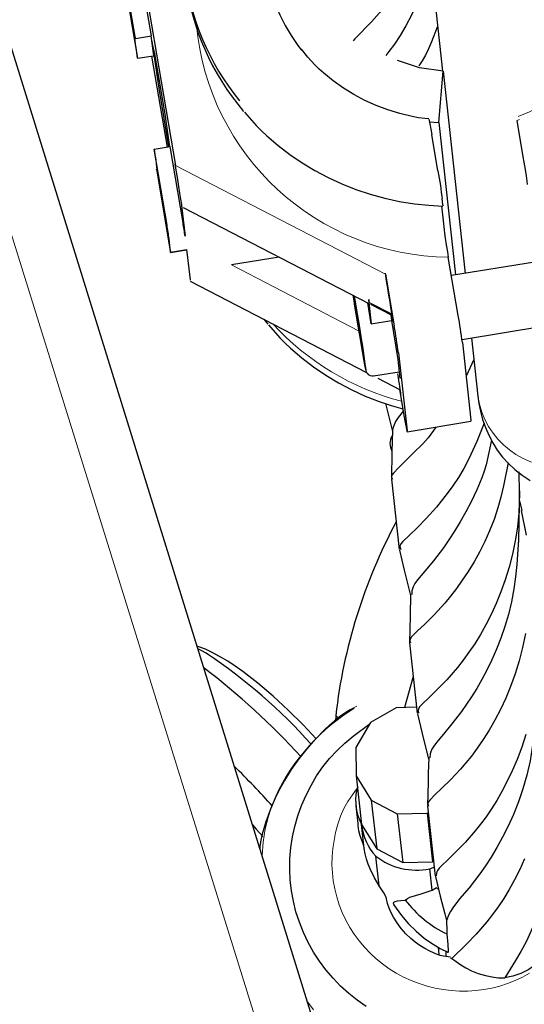
# Model space of a CAD drawing. Units: millimetres. Extents: x 0 to 210, y 0 to 297.
# Drawn here: x 60 to 62, y 107 to 112 of the extents above; entities that cross this region are included whole.
import ezdxf

# ---------------------------------------------------------------- set-up
doc = ezdxf.new("R2010")
doc.units = ezdxf.units.MM
doc.header["$LTSCALE"] = 5
doc.linetypes.add('AUSGEZOGEN', pattern=[0])
doc.layers.add('Volllinie breit', color=7, linetype='Continuous')
doc.layers.add('Volllinie schmal', color=7, linetype='Continuous')

# ---------------------------------------------------------------- blocks, each defined once
blk = doc.blocks.new('04A03064_1_PLH128_nNn08')
at = {"layer": 'Volllinie breit', "color": 9, "linetype": 'AUSGEZOGEN', "lineweight": 25, "true_color": 0xc0c0c0}
for p, q in [((62.7353, 102.9371), (44.9544, 160.1812)), ((61.3899, 118.3234), (62.0609, 112.1672)), ((60.4871, 112.8188), (60.68, 111.6795)), ((60.4734, 112.3375), (60.4068, 112.7306)), ((60.556, 112.351), (60.4894, 112.7441)), ((60.4186, 112.6272), (60.4851, 112.2342)), ((60.4734, 112.3375), (60.556, 112.351)), ((60.574, 112.2567), (60.5577, 112.3236)), ((60.5577, 112.3236), (60.5941, 112.0795)), ((60.6267, 111.9456), (60.574, 112.2567)), ((60.4851, 112.2342), (60.5677, 112.2477)), ((60.5576, 112.2461), (60.6374, 111.7748)), ((62.0427, 111.9017), (62.0643, 112.167)), ((62.0643, 112.167), (62.1782, 111.1217)), ((60.6037, 112.0811), (60.5941, 112.0795)), ((60.5941, 112.0795), (60.6454, 111.7761)), ((60.6518, 111.7771), (60.6267, 111.9456)), ((61.9933, 111.906), (62.0427, 111.9017)), ((62.0427, 111.9017), (62.1287, 111.1136)), ((62.479, 111.7239), (62.4469, 111.9127)), ((62.0376, 111.6516), (62.0056, 111.8404)), ((60.5705, 111.7638), (60.6531, 111.7774)), ((60.6371, 111.3705), (60.5705, 111.7638)), ((60.7197, 111.384), (60.6531, 111.7774)), ((60.5822, 111.6607), (60.5842, 111.6611)), ((60.5822, 111.6607), (60.6488, 111.2675)), ((62.0634, 111.4755), (62.0596, 111.5099)), ((60.7124, 111.4743), (60.7126, 111.4725)), ((60.7126, 111.4725), (60.7305, 111.3145)), ((60.7212, 111.4629), (61.6806, 110.9666)), ((62.0558, 111.4708), (62.0693, 111.3473)), ((62.0634, 111.4755), (62.0636, 111.4705)), ((60.6557, 111.2323), (60.6479, 111.301)), ((60.6558, 111.2296), (60.7384, 111.2431)), ((60.7383, 111.2459), (60.7561, 111.088)), ((61.217, 111.2064), (60.9696, 111.1658)), ((62.1425, 110.9038), (62.0912, 111.2058)), ((62.5363, 111.1804), (62.1074, 111.1101)), ((60.7561, 111.088), (60.7563, 111.0863)), ((61.7663, 111.1175), (61.8118, 110.8496)), ((60.7566, 111.081), (61.6691, 110.6089)), ((61.5985, 111.009), (61.6006, 110.9947)), ((61.6069, 110.9648), (61.602, 111.0072)), ((61.6197, 110.9153), (61.6029, 111.0068)), ((61.683, 110.9819), (61.6788, 110.9841)), ((61.6788, 110.9841), (61.6793, 110.9813)), ((61.6105, 110.9654), (61.6069, 110.9648)), ((61.6321, 110.8077), (61.6069, 110.9648)), ((61.6925, 110.8614), (61.6752, 110.9693)), ((61.6793, 110.9813), (61.683, 110.9819)), ((61.6793, 110.9813), (61.6801, 110.9736)), ((61.6803, 110.9719), (61.6925, 110.8614)), ((61.6889, 110.9623), (61.7991, 110.9052)), ((61.137, 110.8842), (61.1574, 110.8597)), ((61.645, 110.7582), (61.6197, 110.9153)), ((61.7945, 110.9076), (61.7977, 110.8787)), ((61.7987, 110.9123), (61.7988, 110.9106)), ((61.6925, 110.8614), (61.7977, 110.8787)), ((61.7977, 110.8787), (61.8301, 110.6763)), ((62.1621, 110.7797), (62.5904, 110.8499)), ((61.6369, 110.8085), (61.6321, 110.8077)), ((61.6321, 110.8077), (61.6512, 110.7045)), ((62.2113, 110.7878), (62.2441, 110.4869)), ((61.645, 110.7582), (61.6512, 110.7045)), ((62.164, 110.7647), (62.208, 110.362)), ((61.8333, 110.7105), (61.8777, 110.3079)), ((61.8301, 110.6763), (61.841, 110.5774)), ((62.2235, 110.6758), (62.183, 110.5908)), ((61.7041, 110.5915), (61.837, 110.6133)), ((61.7269, 110.579), (61.8416, 110.5196)), ((61.8396, 110.5207), (61.8637, 110.3783)), ((61.878, 110.3025), (62.2082, 110.3566)), ((61.7971, 110.0579), (61.8374, 109.6931)), ((62.4727, 109.8948), (62.4605, 109.9451)), ((61.8908, 109.2098), (61.9309, 108.8467)), ((61.9099, 109.0367), (61.8654, 108.876)), ((61.8215, 108.8751), (61.6887, 108.7988)), ((61.9276, 108.8772), (61.8215, 108.8751)), ((61.5096, 108.8344), (61.5076, 108.8035)), ((61.6887, 108.7988), (61.6129, 108.6699)), ((61.6129, 108.6699), (61.6145, 108.5229)), ((61.6145, 108.5229), (61.6931, 108.3971)), ((61.6145, 108.5229), (61.6427, 108.2706)), ((61.6233, 108.4651), (61.6164, 108.4473)), ((61.6931, 108.3971), (61.8276, 108.3263)), ((61.6931, 108.3971), (61.7212, 108.1449)), ((61.6135, 108.3667), (61.6236, 108.2766)), ((61.9841, 108.3658), (62.024, 108.0044)), ((61.8276, 108.3263), (61.982, 108.3294)), ((61.8276, 108.3263), (61.8556, 108.0741)), ((61.982, 108.3294), (61.9877, 108.3327)), ((61.982, 108.3294), (62.0098, 108.0772)), ((61.6427, 108.2706), (61.7212, 108.1449)), ((61.6547, 108.1625), (61.6427, 108.2706)), ((61.7212, 108.1449), (61.8556, 108.0741)), ((61.7336, 107.953), (61.7164, 108.107)), ((62.0098, 108.0772), (62.0156, 108.0805)), ((61.8556, 108.0741), (62.0098, 108.0772)), ((62.0071, 107.9309), (61.9949, 108.0417)), ((62.0071, 107.9309), (62.0294, 107.9442)), ((62.073, 107.8082), (62.0825, 107.774)), ((62.0825, 107.7752), (62.0824, 107.7697)), ((62.044, 107.5978), (62.0397, 107.6366)), ((62.0785, 107.6155), (62.0779, 107.5878)), ((62.1087, 107.5776), (62.1018, 107.5774))]:
    blk.add_line(p, q, dxfattribs=at)
for points in [[(61.9802, 112.8888), (61.9493, 112.811), (61.9166, 112.737), (61.8899, 112.6859), (61.8617, 112.6388), (61.8328, 112.5954), (61.804, 112.5553), (61.7481, 112.4838), (61.6946, 112.4229), (61.6079, 112.3352), (61.5993, 112.3254)], [(62.003, 112.6988), (61.9541, 112.5747), (61.9285, 112.5149), (61.9014, 112.4577), (61.872, 112.4028), (61.8418, 112.3525), (61.8122, 112.3078), (61.7843, 112.2694), (61.7684, 112.249)], [(62.0337, 112.3957), (62.0048, 112.319), (61.9895, 112.283), (61.9731, 112.2498), (61.9567, 112.2217), (61.9396, 112.1954)], [(60.4851, 112.2342), (60.4808, 112.2637), (60.4772, 112.2891), (60.4744, 112.3099), (60.4725, 112.3259), (60.4714, 112.3368), (60.4712, 112.3424), (60.4718, 112.3426), (60.4734, 112.3375)], [(61.9908, 111.9206), (61.969, 111.9228), (61.9367, 111.9272), (61.9046, 111.9331), (61.8413, 111.9483), (61.7791, 111.9672), (61.7185, 111.9897), (61.6596, 112.0162), (61.6029, 112.0464), (61.5485, 112.0802), (61.4965, 112.1172), (61.4471, 112.1574), (61.4237, 112.1788), (61.4013, 112.201), (61.3656, 112.2405), (61.3316, 112.2814)], [(62.0643, 112.167), (61.942, 112.1852), (61.8293, 112.2222)], [(61.037, 111.9559), (61.0979, 111.8862), (61.1247, 111.859), (61.1526, 111.8329), (61.211, 111.7833), (61.272, 111.7367), (61.3356, 111.6933), (61.4017, 111.6534), (61.4701, 111.6172), (61.5406, 111.5848), (61.613, 111.5562), (61.6869, 111.5316), (61.7623, 111.511), (61.8387, 111.4942), (61.9161, 111.4821), (61.9897, 111.4749), (62.0636, 111.4702)], [(61.9907, 111.9198), (61.9907, 111.9201), (61.9924, 111.9133), (61.9959, 111.8953), (62.001, 111.8669), (62.0056, 111.8404)], [(60.5705, 111.7638), (60.5748, 111.7343), (60.5784, 111.7089), (60.5812, 111.6881), (60.5831, 111.6721), (60.5842, 111.6613), (60.5844, 111.6557), (60.5838, 111.6555), (60.5822, 111.6607)], [(62.5009, 111.5823), (62.4987, 111.5993), (62.4948, 111.6261), (62.4895, 111.6597), (62.4835, 111.6971), (62.479, 111.7239)], [(62.0376, 111.6516), (62.044, 111.6134), (62.0501, 111.5755), (62.0551, 111.5427), (62.0585, 111.5189), (62.0596, 111.5099)], [(62.0693, 111.3473), (62.0715, 111.3303), (62.0754, 111.3037), (62.0806, 111.2701), (62.0867, 111.2326), (62.0912, 111.2058)], [(60.6488, 111.2675), (60.6505, 111.2576), (60.652, 111.2488), (60.6534, 111.2413), (60.6545, 111.2355), (60.6553, 111.2316), (60.6557, 111.2297), (60.6559, 111.23), (60.6557, 111.2323)], [(60.7384, 111.2431), (60.7385, 111.2435), (60.7383, 111.2459)], [(61.6535, 110.6767), (61.6605, 110.6401), (61.6648, 110.6213), (61.6658, 110.622), (61.6637, 110.6421), (61.6585, 110.68), (61.6506, 110.7326), (61.6408, 110.7957), (61.6297, 110.8641), (61.6184, 110.9323), (61.6076, 110.9947), (61.6058, 111.0053)], [(61.1613, 110.8558), (61.2209, 110.7876), (61.2476, 110.7605), (61.2753, 110.7344), (61.3336, 110.685), (61.3945, 110.6384), (61.4578, 110.5952), (61.5237, 110.5555), (61.5919, 110.5194), (61.6621, 110.4867), (61.6979, 110.472), (61.7343, 110.4585), (61.795, 110.4391), (61.8564, 110.4215)], [(61.6536, 110.6761), (61.6574, 110.6558), (61.6631, 110.6278), (61.6653, 110.6187), (61.6671, 110.6131), (61.6688, 110.6092), (61.6716, 110.6048), (61.6775, 110.5987), (61.6865, 110.5934), (61.6981, 110.5911), (61.704, 110.5921)], [(62.2441, 110.4869), (62.2498, 110.4478), (62.2572, 110.4083), (62.2683, 110.3663), (62.2829, 110.324), (62.3002, 110.284), (62.3209, 110.2446), (62.3445, 110.2074), (62.3716, 110.1716), (62.4015, 110.1383), (62.4345, 110.1073), (62.473, 110.0773), (62.5142, 110.0509)], [(61.7664, 110.4488), (61.77, 110.4341), (61.8025, 110.304)], [(61.8586, 110.4083), (61.8325, 110.3759), (61.8189, 110.3553), (61.8106, 110.3383), (61.806, 110.3237), (61.8031, 110.3103)], [(61.8637, 110.3783), (61.8671, 110.3586), (61.8702, 110.3409), (61.8729, 110.326), (61.8752, 110.3144), (61.8768, 110.3065), (61.8778, 110.3028), (61.8781, 110.3032), (61.8777, 110.3079)], [(62.0269, 110.3269), (62.0144, 110.3086), (61.9866, 110.2717), (61.9597, 110.2408), (61.91, 110.1911), (61.8331, 110.1153), (61.8072, 110.0889), (61.7999, 110.078), (61.7983, 110.073), (61.7981, 110.0682), (61.8024, 110.058)], [(62.2757, 110.3476), (62.238, 110.2525), (62.2184, 110.2066), (62.1978, 110.1628), (62.1712, 110.1128), (62.1434, 110.0664), (62.1147, 110.0235), (62.0859, 109.9837), (62.0296, 109.9128), (61.9772, 109.8536), (61.9308, 109.8058), (61.891, 109.7678), (61.8569, 109.7354), (61.8461, 109.7222), (61.8411, 109.7106), (61.8418, 109.7019), (61.845, 109.6937)], [(62.208, 110.362), (62.2083, 110.3574), (62.2082, 110.3566)], [(61.8027, 110.311), (61.7998, 110.1989), (61.797, 110.061)], [(62.3143, 110.2585), (62.3011, 110.1944), (62.2861, 110.1322), (62.276, 110.0979), (62.2647, 110.0648), (62.2395, 110.0018), (62.2118, 109.943), (62.1825, 109.8879), (62.153, 109.8362), (62.1236, 109.788), (62.0945, 109.7433), (62.0661, 109.7024), (62.0153, 109.6355), (61.9699, 109.5806), (61.9327, 109.536), (61.9189, 109.517), (61.9093, 109.5002), (61.9054, 109.4895), (61.9034, 109.4795), (61.9023, 109.4607)], [(62.401, 110.1415), (62.3769, 110.0227), (62.3633, 109.9648), (62.3477, 109.9084), (62.3275, 109.8479), (62.3047, 109.7901), (62.2798, 109.7351), (62.2535, 109.683), (62.2241, 109.6298), (62.1941, 109.5801), (62.1636, 109.5339), (62.133, 109.4912), (62.1026, 109.4521), (62.0728, 109.4166), (62.0173, 109.3558), (61.9698, 109.3077), (61.9306, 109.2704), (61.9012, 109.2417), (61.8932, 109.2299), (61.8915, 109.2245), (61.8917, 109.2194), (61.8965, 109.2099)], [(62.4552, 110.0956), (62.4581, 109.9882), (62.4579, 109.9348), (62.4558, 109.8819), (62.4489, 109.8095), (62.4376, 109.7386), (62.4227, 109.6694), (62.405, 109.6021), (62.3849, 109.5371), (62.3627, 109.4745), (62.3386, 109.4146), (62.3128, 109.3576), (62.2855, 109.3038), (62.257, 109.2531), (62.2277, 109.2056), (62.198, 109.1616), (62.1682, 109.1209), (62.1388, 109.0837), (62.0828, 109.0189), (62.0327, 108.9668), (61.9898, 108.9257), (61.9561, 108.8938), (61.9445, 108.8808), (61.9376, 108.8694), (61.9359, 108.858), (61.9378, 108.8476)], [(62.4551, 109.729), (62.4582, 109.8409), (62.4617, 109.9963)], [(62.4683, 109.8959), (62.4933, 109.7679)], [(62.4896, 109.2591), (62.4748, 109.1872), (62.4571, 109.1174), (62.4366, 109.0501), (62.4135, 108.9855), (62.3882, 108.9239), (62.3609, 108.8654), (62.3322, 108.8103), (62.3024, 108.7585), (62.2719, 108.7104), (62.2411, 108.6658), (62.2104, 108.6249), (62.1818, 108.5897), (62.154, 108.5576), (62.1025, 108.5024), (62.0584, 108.4585), (62.0221, 108.4241), (61.995, 108.3974), (61.9873, 108.3863), (61.9855, 108.3812), (61.9852, 108.3764), (61.9896, 108.366)], [(62.4533, 109.7447), (62.4452, 109.6158), (62.4391, 109.5524), (62.4307, 109.4901), (62.4179, 109.423), (62.4018, 109.358), (62.383, 109.2952), (62.3621, 109.2348), (62.3395, 109.177), (62.3157, 109.1219), (62.2907, 109.0698), (62.2648, 109.0206), (62.2384, 108.9746), (62.2117, 108.9317), (62.1591, 108.8554), (62.1101, 108.7912), (62.0663, 108.7382), (62.0298, 108.6947), (62.0158, 108.6762), (62.0056, 108.6597), (62.0005, 108.6476), (61.9977, 108.6363), (61.9957, 108.6153)], [(61.838, 109.6898), (61.8632, 109.5866), (61.8963, 109.4547)], [(61.8964, 109.4616), (61.8936, 109.35), (61.8907, 109.2127)], [(62.4915, 108.7365), (62.4708, 108.6709), (62.4474, 108.6079), (62.4218, 108.5478), (62.3945, 108.4908), (62.3684, 108.4415), (62.3414, 108.395), (62.3139, 108.3515), (62.2861, 108.3109), (62.2583, 108.2733), (62.2308, 108.2387), (62.1782, 108.1781), (62.1306, 108.1286), (62.0893, 108.0889), (62.0561, 108.0576), (62.0438, 108.0447), (62.0352, 108.0333), (62.0313, 108.0256), (62.0293, 108.0185), (62.0284, 108.0053)], [(61.4088, 108.7136), (61.3404, 108.7861), (61.2633, 108.8625), (61.185, 108.9347), (61.1069, 109.0014), (61.0293, 109.0617), (60.99, 109.0898), (60.9513, 109.1153), (60.9091, 109.1403), (60.8671, 109.1628), (60.8353, 109.178), (60.8012, 109.1903), (60.7922, 109.1928)], [(60.8514, 109.149), (60.8387, 109.1571), (60.8175, 109.1689), (60.7964, 109.179)], [(62.4856, 108.0937), (62.4603, 108.038), (62.4337, 107.9851), (62.4061, 107.9354), (62.3776, 107.8888), (62.3488, 107.8454), (62.3197, 107.8052), (62.2908, 107.7682), (62.2349, 107.7034), (62.1851, 107.6513), (62.1087, 107.5776)], [(61.6052, 108.872), (61.5461, 108.8325), (61.489, 108.7905), (61.4578, 108.7643), (61.4279, 108.7367), (61.3992, 108.7079), (61.3716, 108.6779), (61.3456, 108.6475), (61.3206, 108.6163), (61.2968, 108.5842), (61.2742, 108.5512), (61.2534, 108.5184), (61.2338, 108.4849), (61.2156, 108.4506), (61.1988, 108.4157), (61.1718, 108.3509), (61.1483, 108.2846), (61.1293, 108.2213), (61.1221, 108.1892), (61.1172, 108.1567), (61.1163, 108.1474)], [(62.547, 108.8832), (62.5342, 108.7394), (62.5255, 108.6689), (62.514, 108.5999), (62.4975, 108.5263), (62.4771, 108.4555), (62.4538, 108.3878), (62.428, 108.3234), (62.4006, 108.2625), (62.372, 108.2054), (62.3427, 108.152), (62.3129, 108.1026), (62.2832, 108.057), (62.2539, 108.0154), (62.1983, 107.9435), (62.1499, 107.8859), (62.1139, 107.8404), (62.1021, 107.8216), (62.0937, 107.8047), (62.0825, 107.774)], [(61.6671, 107.3293), (61.6206, 107.3618), (61.5764, 107.3971), (61.5346, 107.4351), (61.4953, 107.4756), (61.4588, 107.5185), (61.4252, 107.5636), (61.3946, 107.6107), (61.3667, 107.6606), (61.3422, 107.7121), (61.3212, 107.7651), (61.3037, 107.8193), (61.2902, 107.8735), (61.2803, 107.9285), (61.2739, 107.9839), (61.2713, 108.0397), (61.2723, 108.0956), (61.277, 108.1513), (61.2853, 108.2066), (61.2972, 108.2613), (61.3131, 108.3161), (61.3325, 108.3698), (61.3555, 108.4223), (61.3817, 108.4734), (61.4106, 108.522), (61.4426, 108.5687), (61.4778, 108.613), (61.5161, 108.6545), (61.5564, 108.692), (61.5989, 108.7271), (61.6877, 108.7934)], [(61.9315, 108.8436), (61.9566, 108.7409), (61.9895, 108.6095)], [(61.9897, 108.6162), (61.9877, 108.5363), (61.9864, 108.4895), (61.9839, 108.3688)], [(62.6325, 108.4952), (62.6411, 108.4433), (62.6452, 108.408), (62.6476, 108.3725), (62.6485, 108.3369), (62.6481, 108.3014), (62.6439, 108.2305), (62.6363, 108.1605), (62.6265, 108.0917), (62.6145, 108.0245), (62.6002, 107.9589), (62.5833, 107.895), (62.5639, 107.8331), (62.5422, 107.7736), (62.5185, 107.7169), (62.4932, 107.6634), (62.4666, 107.6135), (62.4391, 107.5665), (62.3826, 107.4771)], [(61.0792, 108.2686), (61.0978, 108.2474), (61.1315, 108.2081)], [(61.6547, 108.1625), (61.6347, 108.2129), (61.6279, 108.2387), (61.625, 108.2654), (61.625, 108.2766)], [(61.7336, 107.953), (61.7092, 107.9952), (61.6867, 108.0408), (61.6769, 108.0658), (61.6683, 108.0922), (61.6614, 108.1195), (61.6565, 108.1474), (61.6547, 108.1625)], [(62.0245, 108.0015), (62.0495, 107.8995), (62.0725, 107.808)], [(61.7717, 107.8888), (61.7664, 107.9022), (61.7586, 107.9172), (61.7336, 107.953)], [(61.869, 107.88), (61.8795, 107.8877), (61.8931, 107.8949), (61.9505, 107.912), (62.0071, 107.9309)], [(62.1027, 107.5844), (62.0669, 107.5893), (62.0487, 107.5939), (62.0308, 107.6001), (61.9958, 107.6156), (61.9693, 107.6296), (61.9438, 107.6451), (61.9195, 107.662), (61.8967, 107.6806), (61.8712, 107.7055), (61.848, 107.7326), (61.827, 107.7616), (61.8079, 107.7922), (61.7956, 107.8147), (61.7849, 107.8379), (61.7769, 107.8618), (61.7724, 107.8863), (61.7722, 107.8889)], [(61.8156, 107.8478), (61.8108, 107.8557), (61.8081, 107.8627), (61.8083, 107.8661), (61.8098, 107.8688), (61.8159, 107.873), (61.8285, 107.8763), (61.8454, 107.8783), (61.869, 107.88)], [(61.8079, 107.8573), (61.8496, 107.7994), (61.8857, 107.7576), (61.9251, 107.7189), (61.9671, 107.6832), (61.9892, 107.6668), (62.0121, 107.6516), (62.0495, 107.6302), (62.0879, 107.6104)], [(62.0825, 107.774), (62.0827, 107.7213), (62.0831, 107.7049)], [(62.0831, 107.7049), (62.0885, 107.6505), (62.091, 107.6166), (62.0898, 107.6097), (62.0888, 107.6084), (62.0875, 107.6089), (62.0873, 107.6092)], [(62.1087, 107.5776), (62.1194, 107.5702), (62.1567, 107.5441), (62.1822, 107.5289), (62.2114, 107.5142), (62.2459, 107.5002), (62.2833, 107.489), (62.3273, 107.4805), (62.3498, 107.4782), (62.3724, 107.4771), (62.3826, 107.4771)], [(62.5455, 107.5488), (62.5078, 107.5214), (62.4873, 107.5096), (62.4656, 107.4997), (62.4455, 107.4925), (62.4249, 107.4867), (62.3826, 107.4771)]]:
    blk.add_lwpolyline(points, dxfattribs=at)
for centre, radius, start, end in [((61.9961, 112.8249), 1.2745, 153.3003, 219.4518), ((62.0312, 112.8289), 0.8909, 156.0268, 218.3454), ((62.007, 112.7941), 1.2823, 186.5613, 220.5848), ((62.4788, 112.5556), 1.9358, 186.077, 189.151), ((58.7117, 111.0355), 1.9543, 7.8071, 9.8693), ((58.8029, 111.0504), 1.9456, 7.8004, 9.8719), ((73.0866, 112.7423), 11.6182, 188.57951, 190.2408), ((58.5919, 110.2829), 3.6045, 7.6808, 9.9181), ((58.1938, 110.2177), 3.6728, 7.7109, 9.9066), ((61.8668, 110.2413), 0.0774, 148.8632, 210.4017), ((64.2634, 108.5255), 2.7711, 151.7821, 173.5989), ((59.2463, 106.7716), 2.8686, 41.8824, 56.1069), ((58.4539, 105.9813), 3.904, 42.5483, 52.5692), ((57.7936, 105.3156), 4.5593, 41.9901, 45.5729), ((61.8874, 108.3973), 0.2755, 169.5373, 207.3683), ((61.9205, 108.2974), 0.2791, 185.517, 223.0231), ((61.9261, 108.3748), 0.3401, 231.9511, 281.6743), ((61.8886, 108.3389), 0.3156, 289.6784, 294.361), ((62.337, 108.2338), 0.5867, 217.0831, 244.3516)]:
    blk.add_arc(centre, radius, start, end, dxfattribs=at)
for centre, start_param, end_param in [((60.6848, 111.6374), 3.40457, 4.959888), ((61.771, 111.0755), 3.426827, 4.946802), ((61.6525, 111.1368), 3.424412, 3.616161), ((61.6526, 111.1351), 3.14867, 3.42441), ((61.7712, 111.0737), 3.149592, 3.426824), ((61.8135, 110.6896), 3.426315, 4.262155)]:
    blk.add_ellipse(centre, major_axis=(-0.0333, 0.2009), ratio=0.013015, start_param=start_param, end_param=end_param, dxfattribs=at)
at = {"layer": 'Volllinie schmal', "color": 136, "linetype": 'AUSGEZOGEN', "lineweight": 18, "true_color": 0x008080}
for p, q in [((44.7298, 159.8522), (62.5089, 102.7199)), ((62.4584, 111.9178), (62.4469, 111.9127)), ((60.68, 111.6795), (61.7663, 111.1175)), ((60.6557, 111.2323), (60.7383, 111.2459)), ((60.9696, 111.1658), (61.6277, 110.8253)), ((61.7987, 110.9123), (61.6801, 110.9736)), ((61.6803, 110.9719), (61.7988, 110.9106)), ((61.5286, 108.8182), (61.5096, 108.8344))]:
    blk.add_line(p, q, dxfattribs=at)
for points in [[(61.1284, 108.1102), (61.1347, 108.1799), (61.139, 108.2146), (61.1449, 108.249), (61.1523, 108.2818), (61.1615, 108.3142), (61.1722, 108.3462), (61.1844, 108.3778), (61.2127, 108.4397), (61.2454, 108.4993), (61.2809, 108.5556), (61.3195, 108.6097), (61.361, 108.6621), (61.4052, 108.7129), (61.452, 108.762), (61.4766, 108.7855), (61.502, 108.8078), (61.5285, 108.8288), (61.556, 108.8481), (61.5846, 108.8655), (61.6145, 108.8807), (61.619, 108.8827)], [(62.5102, 107.5015), (62.4744, 107.4817), (62.4366, 107.4639), (62.3975, 107.4484), (62.3574, 107.4354), (62.3163, 107.4249), (62.2752, 107.4171), (62.2335, 107.4118), (62.1914, 107.4091), (62.1491, 107.409), (62.1068, 107.4115), (62.0646, 107.4166), (62.0228, 107.4243), (61.9815, 107.4346), (61.9401, 107.4477), (61.8996, 107.4635), (61.8602, 107.4817), (61.822, 107.5024), (61.7858, 107.525), (61.7511, 107.5497), (61.7181, 107.5766), (61.6868, 107.6054), (61.6575, 107.6362), (61.6302, 107.6687), (61.605, 107.7028), (61.5822, 107.7385), (61.5613, 107.7762), (61.543, 107.8152), (61.5272, 107.8553), (61.5142, 107.8963), (61.504, 107.9373), (61.4964, 107.9788), (61.4917, 108.0207), (61.4897, 108.0627), (61.4906, 108.1048), (61.4942, 108.1467), (61.5003, 108.1885), (61.5088, 108.2301), (61.5199, 108.272), (61.5337, 108.3131), (61.5508, 108.3528), (61.5716, 108.3905), (61.5952, 108.4249), (61.6208, 108.458)], [(61.3943, 107.3119), (61.3642, 107.3512)]]:
    blk.add_lwpolyline(points, dxfattribs=at)
for centre, radius, start, end in [((62.0934, 112.8644), 0.9986, 291.0849, 46.5142), ((62.1037, 112.5252), 1.3195, 185.0759, 269.4573), ((62.1987, 111.796), 1.3807, 222.667, 255.3675), ((62.6707, 110.5499), 0.4313, 188.4006, 3.8931), ((62.3036, 108.2522), 0.4125, 228.3242, 230.3603)]:
    blk.add_arc(centre, radius, start, end, dxfattribs=at)
blk = doc.blocks.new('Plh128_nNn00')
blk.add_blockref('04A03064_1_PLH128_nNn08', (0, 0))

msp = doc.modelspace()

# ---------------------------------------------------------------- block references
msp.add_blockref('Plh128_nNn00', (0, 0))

doc.saveas('drawing.dxf')
